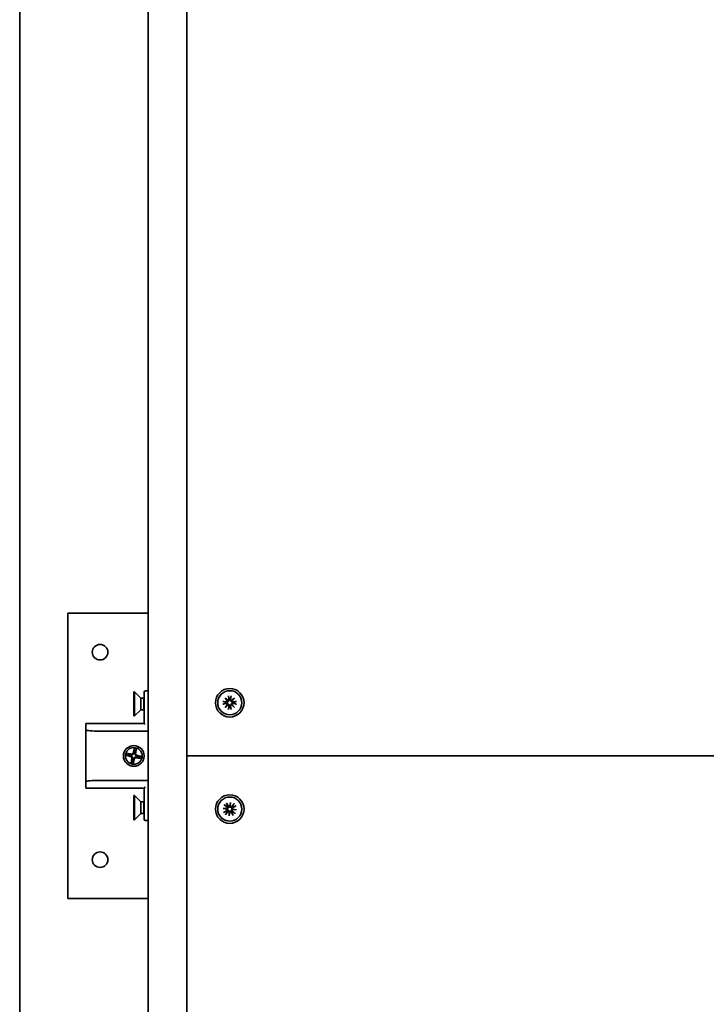
# Model space of a CAD drawing. Units: millimetres. Extents: x 3145 to 3861, y 1429 to 4466.
# Drawn here: x 3239 to 3504, y 2188 to 2568 of the extents above; entities that cross this region are included whole.
import ezdxf

# ---------------------------------------------------------------- set-up
doc = ezdxf.new("R2010")
doc.units = ezdxf.units.MM
doc.layers.add('Visible Edges(DIN)', color=7, linetype='Continuous', lineweight=35)

msp = doc.modelspace()

# ---------------------------------------------------------------- linework, layer by layer
at = {"layer": 'Visible Edges(DIN)'}
for p, q in [((3288.99, 3883.84), (3288.99, 1483.84)), ((3303.99, 2283.84), (3303.99, 3083.84)), ((3239.49, 2683.84), (3239.49, 1903.84)), ((3288.99, 2338.84), (3257.99, 2338.84)), ((3257.99, 2338.84), (3257.99, 2228.84)), ((3283.49, 2299.25), (3283.49, 2308.55)), ((3283.49, 2308.55), (3283.79, 2308.55)), ((3283.79, 2299.25), (3283.79, 2308.55)), ((3286.19, 2306.15), (3283.79, 2308.55)), ((3287.49, 2308.4), (3287.49, 2296.38)), ((3288.99, 2308.9), (3287.99, 2308.9)), ((3286.19, 2301.64), (3286.19, 2306.15)), ((3286.19, 2306.15), (3287.3, 2306.15)), ((3287.3, 2306.15), (3287.49, 2306.25)), ((3287.3, 2301.64), (3287.3, 2306.15)), ((3317.86, 2304.87), (3319.26, 2304.69)), ((3318.69, 2306.15), (3319.82, 2305.18)), ((3318.69, 2306.15), (3319.63, 2305.2)), ((3319.65, 2305.01), (3318.69, 2306.15)), ((3319.96, 2306.97), (3320.14, 2305.57)), ((3321.02, 2306.97), (3320.83, 2305.57)), ((3321.16, 2305.18), (3322.29, 2306.15)), ((3322.29, 2306.15), (3321.32, 2305.01)), ((3322.29, 2306.15), (3321.35, 2305.2)), ((3323.11, 2304.87), (3321.72, 2304.69)), ((3286.19, 2301.64), (3283.79, 2299.25)), ((3286.19, 2301.64), (3287.3, 2301.64)), ((3287.3, 2301.64), (3287.49, 2301.55)), ((3317.86, 2303.81), (3319.26, 2304)), ((3318.68, 2302.54), (3319.65, 2303.67)), ((3319.82, 2303.51), (3318.68, 2302.54)), ((3318.68, 2302.54), (3319.63, 2303.48)), ((3319.96, 2301.72), (3320.14, 2303.11)), ((3321.02, 2301.72), (3320.83, 2303.11)), ((3322.29, 2302.54), (3321.16, 2303.51)), ((3321.32, 2303.67), (3322.29, 2302.54)), ((3322.29, 2302.54), (3321.35, 2303.48)), ((3323.11, 2303.81), (3321.72, 2304)), ((3283.49, 2299.25), (3283.79, 2299.25)), ((3287.49, 2296.4), (3264.99, 2296.4)), ((3264.99, 2295.9), (3264.99, 2296.4)), ((3264.99, 2295.9), (3264.99, 2293.57)), ((3264.99, 2293.57), (3264.99, 2274.23)), ((3270.41, 2293.4), (3288.99, 2293.4)), ((3283.75, 2286.83), (3283.19, 2284.85)), ((3284.52, 2286.66), (3284.19, 2284.63)), ((3280.5, 2284.1), (3282.48, 2283.54)), ((3282.7, 2284.54), (3280.67, 2284.88)), ((3282.79, 2283.06), (3282.45, 2281.03)), ((3283.79, 2282.84), (3283.23, 2280.85)), ((3286.3, 2282.81), (3284.27, 2283.14)), ((3284.49, 2284.14), (3286.48, 2283.58)), ((3303.99, 2283.84), (3704.49, 2283.84)), ((3303.99, 1483.84), (3303.99, 2283.84)), ((3704.49, 2283.84), (3303.99, 2283.84)), ((3264.99, 2274.23), (3264.99, 2271.9)), ((3288.99, 2274.4), (3270.41, 2274.4)), ((3264.99, 2271.4), (3264.99, 2271.9)), ((3264.99, 2271.4), (3287.49, 2271.4)), ((3287.49, 2271.42), (3287.49, 2259.4)), ((3283.49, 2259.25), (3283.49, 2268.55)), ((3283.49, 2268.55), (3283.79, 2268.55)), ((3283.79, 2259.25), (3283.79, 2268.55)), ((3286.19, 2266.15), (3283.79, 2268.55)), ((3286.19, 2261.64), (3286.19, 2266.15)), ((3286.19, 2266.15), (3287.3, 2266.15)), ((3287.3, 2266.15), (3287.49, 2266.25)), ((3287.3, 2261.64), (3287.3, 2266.15)), ((3317.95, 2263.56), (3319.44, 2263.55)), ((3317.95, 2263.56), (3319.27, 2263.45)), ((3319.42, 2263.32), (3317.95, 2263.56)), ((3318.14, 2262.06), (3319.33, 2262.82)), ((3318.39, 2265.01), (3319.43, 2264.06)), ((3319.21, 2265.69), (3319.96, 2264.5)), ((3320.47, 2264.41), (3320.71, 2265.88)), ((3320.71, 2265.88), (3320.59, 2264.56)), ((3320.71, 2265.88), (3320.69, 2264.39)), ((3322.16, 2265.44), (3321.21, 2264.4)), ((3323.03, 2263.12), (3321.54, 2263.14)), ((3322.58, 2261.67), (3321.54, 2262.62)), ((3321.56, 2263.36), (3323.03, 2263.12)), ((3322.84, 2264.62), (3321.65, 2263.87)), ((3323.03, 2263.12), (3321.7, 2263.24)), ((3283.49, 2259.25), (3283.79, 2259.25)), ((3286.19, 2261.64), (3283.79, 2259.25)), ((3286.19, 2261.64), (3287.3, 2261.64)), ((3287.3, 2261.64), (3287.49, 2261.55)), ((3287.99, 2258.9), (3288.99, 2258.9)), ((3318.82, 2261.25), (3319.77, 2262.29)), ((3320.27, 2260.8), (3320.28, 2262.29)), ((3320.51, 2262.27), (3320.27, 2260.8)), ((3320.27, 2260.8), (3320.38, 2262.13)), ((3321.77, 2260.99), (3321.01, 2262.18)), ((3257.99, 2228.84), (3288.99, 2228.84))]:
    msp.add_line(p, q, dxfattribs=at)
for centre, radius in [((3270.49, 2323.84), 3), ((3320.49, 2304.34), 5.5), ((3320.49, 2304.34), 4.65), ((3283.49, 2283.84), 4), ((3283.49, 2283.84), 3.23), ((3320.49, 2263.34), 5.5), ((3320.49, 2263.34), 4.65), ((3270.49, 2243.84), 3)]:
    msp.add_circle(centre, radius, dxfattribs=at)
for centre, radius, start, end in [((3287.99, 2308.4), 0.5, 90, 180), ((3320.49, 2304.34), 1.4, 173.3008, 186.6838), ((3319.31, 2305.03), 0.348, 262.3574, 357.1911), ((3319.8, 2305.52), 0.348, 272.7935, 7.6271), ((3320.49, 2304.34), 1.4, 83.3008, 96.6838), ((3321.18, 2305.52), 0.348, 172.3574, 267.1911), ((3321.67, 2305.03), 0.348, 182.7935, 277.6271), ((3320.49, 2304.34), 1.4, 353.3008, 6.6838), ((3319.31, 2303.65), 0.348, 2.7935, 97.6271), ((3319.8, 2303.16), 0.348, 352.3574, 87.1911), ((3320.49, 2304.34), 1.4, 263.3008, 276.6838), ((3321.18, 2303.16), 0.348, 92.7935, 187.6271), ((3321.67, 2303.65), 0.348, 82.3574, 177.1911), ((3283.49, 2283.84), 2.05, 69.5401, 85.3037), ((3283.49, 2283.84), 3, 69.856, 84.9878), ((3283.49, 2283.84), 3, 159.856, 174.9878), ((3283.49, 2283.84), 2.05, 159.5401, 175.3037), ((3282.36, 2283.13), 0.432, 350.6395, 74.2042), ((3282.77, 2284.97), 0.432, 260.6395, 344.2042), ((3283.49, 2283.84), 2.05, 249.5401, 265.3037), ((3284.2, 2282.72), 0.432, 80.6395, 164.2042), ((3284.61, 2284.56), 0.432, 170.6395, 254.2042), ((3283.49, 2283.84), 2.05, 339.5401, 355.3037), ((3283.49, 2283.84), 3, 339.856, 354.9878), ((3283.49, 2283.84), 3, 249.856, 264.9878), ((3320.49, 2263.34), 1.4, 213.3283, 226.7113), ((3319.14, 2263.11), 0.348, 302.385, 37.2186), ((3319.2, 2263.8), 0.348, 312.821, 47.6546), ((3320.49, 2263.34), 1.4, 123.3283, 136.7113), ((3320.26, 2264.69), 0.348, 212.385, 307.2186), ((3320.95, 2264.63), 0.348, 222.821, 317.6546), ((3321.78, 2262.88), 0.348, 132.821, 227.6546), ((3320.49, 2263.34), 1.4, 33.3283, 46.7113), ((3321.84, 2263.57), 0.348, 122.385, 217.2186), ((3287.99, 2259.4), 0.5, 180, 270), ((3320.03, 2262.05), 0.348, 42.821, 137.6546), ((3320.72, 2261.99), 0.348, 32.385, 127.2186), ((3320.49, 2263.34), 1.4, 303.3283, 316.7113)]:
    msp.add_arc(centre, radius, start, end, dxfattribs=at)
for centre, major_axis, ratio, start_param, end_param in [((3319.77, 2305.49), (0.206, 0.24), 0.988452, 3.39312, 4.009893), ((3319.34, 2305.06), (0.241, 0.206), 0.988452, 5.414885, 6.031658), ((3321.21, 2305.49), (0.206, -0.241), 0.988452, 5.414885, 6.031658), ((3321.63, 2305.06), (0.24, -0.206), 0.988452, 3.39312, 4.009893), ((3319.34, 2303.62), (-0.24, 0.206), 0.988452, 3.39312, 4.009893), ((3319.77, 2303.2), (-0.206, 0.241), 0.988452, 5.414885, 6.031658), ((3321.21, 2303.2), (-0.206, -0.24), 0.988452, 3.39312, 4.009893), ((3321.63, 2303.62), (-0.241, -0.206), 0.988452, 5.414885, 6.031658), ((3270.41, 2293.9), (-5.29, 0), 0.094455, 0, 1.570796), ((3287.99, 2295.9), (-0.495, 0.495), 0.137359, 0.136504, 1.434292), ((3270.41, 2273.9), (-5.29, 0), 0.094455, 4.712389, 6.283185), ((3287.99, 2271.9), (-0.495, -0.495), 0.137359, 4.848893, 6.146681), ((3319.2, 2263.76), (0.003, 0.317), 0.988452, 3.39312, 4.009893), ((3319.15, 2263.16), (0.052, 0.313), 0.988452, 5.414885, 6.031658), ((3320.3, 2264.68), (0.313, -0.052), 0.988452, 5.414885, 6.031658), ((3320.9, 2264.63), (0.317, -0.003), 0.988452, 3.39312, 4.009893), ((3321.78, 2262.93), (-0.003, -0.317), 0.988452, 3.39312, 4.009893), ((3321.83, 2263.53), (-0.052, -0.313), 0.988452, 5.414885, 6.031658), ((3320.07, 2262.05), (-0.317, 0.003), 0.988452, 3.39312, 4.009893), ((3320.67, 2262), (-0.313, 0.052), 0.988452, 5.414885, 6.031658)]:
    msp.add_ellipse(centre, major_axis=major_axis, ratio=ratio, start_param=start_param, end_param=end_param, dxfattribs=at)
for points, knots in [([(3317.86, 2304.87), (3317.89, 2304.87), (3317.92, 2304.87), (3317.97, 2304.86), (3317.99, 2304.85), (3318.02, 2304.85), (3318.04, 2304.84), (3318.05, 2304.84)], [0.03064843, 0.03064843, 0.03064843, 0.03064843, 0.0382862, 0.0382862, 0.04590691, 0.04590691, 0.05214649, 0.05214649, 0.05214649, 0.05214649]), ([(3319.88, 2304.95), (3319.87, 2304.93), (3319.87, 2304.91), (3319.85, 2304.83), (3319.83, 2304.78), (3319.78, 2304.7), (3319.75, 2304.66), (3319.67, 2304.59), (3319.63, 2304.56), (3319.54, 2304.51), (3319.49, 2304.49), (3319.38, 2304.47), (3319.32, 2304.47), (3319.27, 2304.48), (3319.26, 2304.48), (3319.25, 2304.48), (3319.23, 2304.48)], [-0.08639781, -0.08639781, -0.08639781, -0.08639781, -0.0792447, -0.0792447, -0.06443366, -0.06443366, -0.04962263, -0.04962263, -0.0348116, -0.0348116, -0.0174058, -0.0174058, 0, 0, 0, 0.00444313, 0.00444313, 0.00444313, 0.00444313]), ([(3319.63, 2305.2), (3319.64, 2305.19), (3319.64, 2305.19), (3319.69, 2305.14), (3319.72, 2305.11), (3319.8, 2305.03), (3319.84, 2304.99), (3319.88, 2304.95)], [-4.8120969, -4.8120969, -4.8120969, -4.8120969, -4.7996385, -4.7996385, -4.7222115, -4.7222115, -4.5747217, -4.5747217, -4.5747217, -4.5747217]), ([(3320.35, 2305.6), (3320.35, 2305.58), (3320.35, 2305.57), (3320.36, 2305.51), (3320.36, 2305.45), (3320.34, 2305.34), (3320.32, 2305.29), (3320.27, 2305.2), (3320.24, 2305.16), (3320.17, 2305.08), (3320.13, 2305.05), (3320.05, 2305), (3320, 2304.98), (3319.92, 2304.96), (3319.9, 2304.96), (3319.88, 2304.95)], [0.22188101, 0.22188101, 0.22188101, 0.22188101, 0.22632414, 0.22632414, 0.24372994, 0.24372994, 0.26113574, 0.26113574, 0.27594677, 0.27594677, 0.29075781, 0.29075781, 0.30556884, 0.30556884, 0.31272195, 0.31272195, 0.31272195, 0.31272195]), ([(3319.99, 2306.79), (3319.99, 2306.79), (3319.98, 2306.81), (3319.98, 2306.84), (3319.97, 2306.87), (3319.96, 2306.91), (3319.96, 2306.94), (3319.96, 2306.97)], [0.07022948, 0.07022948, 0.07022948, 0.07022948, 0.07646905, 0.07646905, 0.08408977, 0.08408977, 0.09172753, 0.09172753, 0.09172753, 0.09172753]), ([(3321.1, 2304.95), (3321.08, 2304.96), (3321.05, 2304.96), (3320.98, 2304.98), (3320.93, 2305), (3320.84, 2305.05), (3320.8, 2305.08), (3320.73, 2305.16), (3320.7, 2305.2), (3320.66, 2305.29), (3320.64, 2305.34), (3320.62, 2305.45), (3320.62, 2305.51), (3320.62, 2305.56), (3320.62, 2305.57), (3320.62, 2305.58), (3320.63, 2305.6)], [-0.08639781, -0.08639781, -0.08639781, -0.08639781, -0.0792447, -0.0792447, -0.06443366, -0.06443366, -0.04962263, -0.04962263, -0.0348116, -0.0348116, -0.0174058, -0.0174058, 0, 0, 0, 0.00444313, 0.00444313, 0.00444313, 0.00444313]), ([(3321.02, 2306.97), (3321.02, 2306.94), (3321.01, 2306.91), (3321, 2306.87), (3321, 2306.84), (3320.99, 2306.81), (3320.99, 2306.79), (3320.99, 2306.79)], [0.03064843, 0.03064843, 0.03064843, 0.03064843, 0.0382862, 0.0382862, 0.04590691, 0.04590691, 0.05214649, 0.05214649, 0.05214649, 0.05214649]), ([(3321.35, 2305.2), (3321.34, 2305.19), (3321.33, 2305.19), (3321.28, 2305.14), (3321.25, 2305.11), (3321.18, 2305.03), (3321.14, 2304.99), (3321.1, 2304.95)], [-4.8120969, -4.8120969, -4.8120969, -4.8120969, -4.7996385, -4.7996385, -4.7222115, -4.7222115, -4.5747217, -4.5747217, -4.5747217, -4.5747217]), ([(3321.74, 2304.48), (3321.73, 2304.48), (3321.72, 2304.48), (3321.65, 2304.47), (3321.6, 2304.47), (3321.49, 2304.49), (3321.43, 2304.51), (3321.34, 2304.56), (3321.3, 2304.59), (3321.23, 2304.66), (3321.2, 2304.7), (3321.15, 2304.78), (3321.13, 2304.83), (3321.11, 2304.91), (3321.1, 2304.93), (3321.1, 2304.95)], [0.22188101, 0.22188101, 0.22188101, 0.22188101, 0.22632414, 0.22632414, 0.24372994, 0.24372994, 0.26113574, 0.26113574, 0.27594677, 0.27594677, 0.29075781, 0.29075781, 0.30556884, 0.30556884, 0.31272195, 0.31272195, 0.31272195, 0.31272195]), ([(3322.93, 2304.84), (3322.94, 2304.84), (3322.95, 2304.85), (3322.99, 2304.85), (3323.01, 2304.86), (3323.06, 2304.87), (3323.09, 2304.87), (3323.11, 2304.87)], [0.07022948, 0.07022948, 0.07022948, 0.07022948, 0.07646905, 0.07646905, 0.08408977, 0.08408977, 0.09172753, 0.09172753, 0.09172753, 0.09172753]), ([(3318.05, 2303.85), (3318.04, 2303.84), (3318.02, 2303.84), (3317.99, 2303.83), (3317.97, 2303.83), (3317.92, 2303.82), (3317.89, 2303.81), (3317.86, 2303.81)], [0.07022948, 0.07022948, 0.07022948, 0.07022948, 0.07646905, 0.07646905, 0.08408977, 0.08408977, 0.09172753, 0.09172753, 0.09172753, 0.09172753]), ([(3319.23, 2304.2), (3319.25, 2304.21), (3319.26, 2304.21), (3319.32, 2304.22), (3319.38, 2304.21), (3319.49, 2304.19), (3319.54, 2304.17), (3319.63, 2304.13), (3319.67, 2304.1), (3319.75, 2304.03), (3319.78, 2303.99), (3319.83, 2303.9), (3319.85, 2303.85), (3319.87, 2303.78), (3319.87, 2303.75), (3319.88, 2303.73)], [0.22188101, 0.22188101, 0.22188101, 0.22188101, 0.22632414, 0.22632414, 0.24372994, 0.24372994, 0.26113574, 0.26113574, 0.27594677, 0.27594677, 0.29075781, 0.29075781, 0.30556884, 0.30556884, 0.31272195, 0.31272195, 0.31272195, 0.31272195]), ([(3319.63, 2303.48), (3319.64, 2303.49), (3319.64, 2303.5), (3319.69, 2303.55), (3319.72, 2303.58), (3319.8, 2303.65), (3319.84, 2303.69), (3319.88, 2303.73)], [-4.8120969, -4.8120969, -4.8120969, -4.8120969, -4.7996385, -4.7996385, -4.7222115, -4.7222115, -4.5747217, -4.5747217, -4.5747217, -4.5747217]), ([(3319.88, 2303.73), (3319.9, 2303.73), (3319.92, 2303.72), (3320, 2303.71), (3320.05, 2303.69), (3320.13, 2303.64), (3320.17, 2303.6), (3320.24, 2303.53), (3320.27, 2303.49), (3320.32, 2303.4), (3320.34, 2303.34), (3320.36, 2303.23), (3320.36, 2303.18), (3320.36, 2303.13), (3320.35, 2303.11), (3320.35, 2303.1), (3320.35, 2303.09)], [-0.08639781, -0.08639781, -0.08639781, -0.08639781, -0.0792447, -0.0792447, -0.06443366, -0.06443366, -0.04962263, -0.04962263, -0.0348116, -0.0348116, -0.0174058, -0.0174058, 0, 0, 0, 0.00444313, 0.00444313, 0.00444313, 0.00444313]), ([(3319.96, 2301.72), (3319.96, 2301.74), (3319.96, 2301.77), (3319.97, 2301.82), (3319.98, 2301.84), (3319.98, 2301.88), (3319.99, 2301.89), (3319.99, 2301.9)], [0.03064843, 0.03064843, 0.03064843, 0.03064843, 0.0382862, 0.0382862, 0.04590691, 0.04590691, 0.05214649, 0.05214649, 0.05214649, 0.05214649]), ([(3320.63, 2303.09), (3320.62, 2303.1), (3320.62, 2303.11), (3320.62, 2303.18), (3320.62, 2303.23), (3320.64, 2303.34), (3320.66, 2303.4), (3320.7, 2303.49), (3320.73, 2303.53), (3320.8, 2303.6), (3320.84, 2303.64), (3320.93, 2303.68), (3320.98, 2303.71), (3321.05, 2303.72), (3321.08, 2303.73), (3321.1, 2303.73)], [0.22188101, 0.22188101, 0.22188101, 0.22188101, 0.22632414, 0.22632414, 0.24372994, 0.24372994, 0.26113574, 0.26113574, 0.27594677, 0.27594677, 0.29075781, 0.29075781, 0.30556884, 0.30556884, 0.31272195, 0.31272195, 0.31272195, 0.31272195]), ([(3320.99, 2301.9), (3320.99, 2301.89), (3320.99, 2301.88), (3321, 2301.84), (3321, 2301.82), (3321.01, 2301.77), (3321.02, 2301.74), (3321.02, 2301.72)], [0.07022948, 0.07022948, 0.07022948, 0.07022948, 0.07646905, 0.07646905, 0.08408977, 0.08408977, 0.09172753, 0.09172753, 0.09172753, 0.09172753]), ([(3321.1, 2303.73), (3321.1, 2303.75), (3321.11, 2303.78), (3321.13, 2303.85), (3321.15, 2303.9), (3321.2, 2303.99), (3321.23, 2304.03), (3321.3, 2304.1), (3321.34, 2304.13), (3321.43, 2304.17), (3321.49, 2304.19), (3321.6, 2304.21), (3321.65, 2304.21), (3321.7, 2304.21), (3321.72, 2304.21), (3321.73, 2304.21), (3321.74, 2304.2)], [-0.08639781, -0.08639781, -0.08639781, -0.08639781, -0.0792447, -0.0792447, -0.06443366, -0.06443366, -0.04962263, -0.04962263, -0.0348116, -0.0348116, -0.0174058, -0.0174058, 0, 0, 0, 0.00444313, 0.00444313, 0.00444313, 0.00444313]), ([(3321.35, 2303.48), (3321.34, 2303.49), (3321.33, 2303.5), (3321.28, 2303.55), (3321.25, 2303.58), (3321.18, 2303.65), (3321.14, 2303.69), (3321.1, 2303.73)], [-4.8120969, -4.8120969, -4.8120969, -4.8120969, -4.7996385, -4.7996385, -4.7222115, -4.7222115, -4.5747217, -4.5747217, -4.5747217, -4.5747217]), ([(3323.11, 2303.81), (3323.09, 2303.81), (3323.06, 2303.82), (3323.01, 2303.83), (3322.99, 2303.83), (3322.95, 2303.84), (3322.94, 2303.84), (3322.93, 2303.84)], [0.03064843, 0.03064843, 0.03064843, 0.03064843, 0.0382862, 0.0382862, 0.04590691, 0.04590691, 0.05214649, 0.05214649, 0.05214649, 0.05214649]), ([(3265.12, 2293.9), (3265.12, 2293.9), (3265.12, 2293.9), (3265.11, 2293.89), (3265.08, 2293.87), (3265.05, 2293.82), (3265.03, 2293.79), (3265, 2293.71), (3264.99, 2293.64), (3264.99, 2293.57)], [-0.00015417, -0.00015417, -0.00015417, -0.00015417, 0, 0, 0.005419, 0.005419, 0.00976889, 0.00976889, 0.0187313, 0.0187313, 0.0187313, 0.0187313]), ([(3282.54, 2283.75), (3282.59, 2283.74), (3282.65, 2283.72), (3282.74, 2283.67), (3282.78, 2283.64), (3282.86, 2283.57), (3282.9, 2283.53), (3282.95, 2283.44), (3282.98, 2283.39), (3283.01, 2283.29), (3283.02, 2283.23), (3283.02, 2283.13), (3283.02, 2283.08), (3283.01, 2283.02)], [0.28721782, 0.28721782, 0.28721782, 0.28721782, 0.30429838, 0.30429838, 0.31992214, 0.31992214, 0.33554589, 0.33554589, 0.35116965, 0.35116965, 0.36679341, 0.36679341, 0.38387397, 0.38387397, 0.38387397, 0.38387397]), ([(3283.4, 2284.79), (3283.39, 2284.74), (3283.37, 2284.68), (3283.32, 2284.6), (3283.29, 2284.55), (3283.22, 2284.47), (3283.17, 2284.43), (3283.09, 2284.38), (3283.03, 2284.36), (3282.93, 2284.32), (3282.88, 2284.31), (3282.78, 2284.31), (3282.72, 2284.31), (3282.67, 2284.33)], [0.28721782, 0.28721782, 0.28721782, 0.28721782, 0.30429838, 0.30429838, 0.31992214, 0.31992214, 0.33554589, 0.33554589, 0.35116965, 0.35116965, 0.36679341, 0.36679341, 0.38387397, 0.38387397, 0.38387397, 0.38387397]), ([(3283.58, 2282.9), (3283.59, 2282.95), (3283.61, 2283), (3283.66, 2283.09), (3283.69, 2283.13), (3283.76, 2283.21), (3283.8, 2283.25), (3283.89, 2283.31), (3283.94, 2283.33), (3284.04, 2283.36), (3284.1, 2283.37), (3284.2, 2283.38), (3284.25, 2283.37), (3284.31, 2283.36)], [0.28721782, 0.28721782, 0.28721782, 0.28721782, 0.30429838, 0.30429838, 0.31992214, 0.31992214, 0.33554589, 0.33554589, 0.35116965, 0.35116965, 0.36679341, 0.36679341, 0.38387397, 0.38387397, 0.38387397, 0.38387397]), ([(3284.44, 2283.93), (3284.38, 2283.94), (3284.33, 2283.96), (3284.24, 2284.01), (3284.2, 2284.04), (3284.12, 2284.11), (3284.08, 2284.16), (3284.02, 2284.24), (3284, 2284.3), (3283.97, 2284.4), (3283.96, 2284.45), (3283.96, 2284.55), (3283.96, 2284.61), (3283.97, 2284.66)], [0.28721782, 0.28721782, 0.28721782, 0.28721782, 0.30429838, 0.30429838, 0.31992214, 0.31992214, 0.33554589, 0.33554589, 0.35116965, 0.35116965, 0.36679341, 0.36679341, 0.38387397, 0.38387397, 0.38387397, 0.38387397]), ([(3264.99, 2274.23), (3264.99, 2274.21), (3264.99, 2274.2), (3264.99, 2274.15), (3265, 2274.11), (3265.01, 2274.06), (3265.02, 2274.05), (3265.03, 2274.02), (3265.03, 2274.01), (3265.05, 2273.98), (3265.05, 2273.97), (3265.07, 2273.95), (3265.07, 2273.94), (3265.09, 2273.92), (3265.11, 2273.91), (3265.12, 2273.9), (3265.12, 2273.9), (3265.12, 2273.9)], [0, 0, 0, 0, 0.00406429, 0.00406429, 0.01514303, 0.01514303, 0.0198471, 0.0198471, 0.02414143, 0.02414143, 0.02812444, 0.02812444, 0.03190861, 0.03190861, 0.03710033, 0.03710033, 0.03725428, 0.03725428, 0.03725428, 0.03725428]), ([(3318.54, 2264.89), (3318.53, 2264.9), (3318.52, 2264.91), (3318.49, 2264.93), (3318.47, 2264.94), (3318.43, 2264.97), (3318.41, 2264.99), (3318.39, 2265.01)], [0.07022948, 0.07022948, 0.07022948, 0.07022948, 0.07646905, 0.07646905, 0.08408977, 0.08408977, 0.09172753, 0.09172753, 0.09172753, 0.09172753]), ([(3319.21, 2265.69), (3319.22, 2265.67), (3319.24, 2265.65), (3319.26, 2265.61), (3319.27, 2265.58), (3319.29, 2265.56), (3319.29, 2265.54), (3319.3, 2265.53)], [0.03064843, 0.03064843, 0.03064843, 0.03064843, 0.0382862, 0.0382862, 0.04590691, 0.04590691, 0.05214649, 0.05214649, 0.05214649, 0.05214649]), ([(3319.27, 2263.45), (3319.29, 2263.45), (3319.3, 2263.45), (3319.37, 2263.44), (3319.41, 2263.44), (3319.52, 2263.43), (3319.57, 2263.42), (3319.63, 2263.42)], [-4.8120969, -4.8120969, -4.8120969, -4.8120969, -4.7996385, -4.7996385, -4.7222115, -4.7222115, -4.5747217, -4.5747217, -4.5747217, -4.5747217]), ([(3319.63, 2263.42), (3319.64, 2263.4), (3319.65, 2263.38), (3319.69, 2263.31), (3319.7, 2263.26), (3319.72, 2263.16), (3319.72, 2263.11), (3319.71, 2263), (3319.69, 2262.96), (3319.66, 2262.86), (3319.63, 2262.81), (3319.56, 2262.73), (3319.51, 2262.69), (3319.47, 2262.66), (3319.46, 2262.65), (3319.45, 2262.65), (3319.44, 2262.64)], [-0.08639781, -0.08639781, -0.08639781, -0.08639781, -0.0792447, -0.0792447, -0.06443366, -0.06443366, -0.04962263, -0.04962263, -0.0348116, -0.0348116, -0.0174058, -0.0174058, 0, 0, 0, 0.00444313, 0.00444313, 0.00444313, 0.00444313]), ([(3319.57, 2264.21), (3319.59, 2264.21), (3319.59, 2264.2), (3319.64, 2264.15), (3319.68, 2264.11), (3319.73, 2264.01), (3319.75, 2263.96), (3319.77, 2263.86), (3319.78, 2263.81), (3319.77, 2263.71), (3319.76, 2263.66), (3319.73, 2263.56), (3319.7, 2263.52), (3319.66, 2263.45), (3319.64, 2263.43), (3319.63, 2263.42)], [0.22188101, 0.22188101, 0.22188101, 0.22188101, 0.22632414, 0.22632414, 0.24372994, 0.24372994, 0.26113574, 0.26113574, 0.27594677, 0.27594677, 0.29075781, 0.29075781, 0.30556884, 0.30556884, 0.31272195, 0.31272195, 0.31272195, 0.31272195]), ([(3319.62, 2262.43), (3319.62, 2262.44), (3319.63, 2262.45), (3319.68, 2262.5), (3319.72, 2262.53), (3319.82, 2262.59), (3319.87, 2262.61), (3319.97, 2262.63), (3320.02, 2262.63), (3320.12, 2262.63), (3320.18, 2262.62), (3320.27, 2262.58), (3320.32, 2262.56), (3320.38, 2262.51), (3320.4, 2262.5), (3320.41, 2262.48)], [0.22188101, 0.22188101, 0.22188101, 0.22188101, 0.22632414, 0.22632414, 0.24372994, 0.24372994, 0.26113574, 0.26113574, 0.27594677, 0.27594677, 0.29075781, 0.29075781, 0.30556884, 0.30556884, 0.31272195, 0.31272195, 0.31272195, 0.31272195]), ([(3320.56, 2264.2), (3320.54, 2264.19), (3320.52, 2264.18), (3320.45, 2264.15), (3320.4, 2264.13), (3320.31, 2264.11), (3320.25, 2264.11), (3320.15, 2264.12), (3320.1, 2264.14), (3320.01, 2264.17), (3319.96, 2264.2), (3319.87, 2264.27), (3319.84, 2264.32), (3319.81, 2264.36), (3319.8, 2264.37), (3319.79, 2264.38), (3319.79, 2264.39)], [-0.08639781, -0.08639781, -0.08639781, -0.08639781, -0.0792447, -0.0792447, -0.06443366, -0.06443366, -0.04962263, -0.04962263, -0.0348116, -0.0348116, -0.0174058, -0.0174058, 0, 0, 0, 0.00444313, 0.00444313, 0.00444313, 0.00444313]), ([(3320.41, 2262.48), (3320.43, 2262.49), (3320.45, 2262.51), (3320.52, 2262.54), (3320.57, 2262.56), (3320.67, 2262.57), (3320.72, 2262.57), (3320.83, 2262.56), (3320.87, 2262.55), (3320.97, 2262.51), (3321.02, 2262.48), (3321.1, 2262.41), (3321.14, 2262.37), (3321.17, 2262.33), (3321.18, 2262.31), (3321.18, 2262.3), (3321.19, 2262.29)], [-0.08639781, -0.08639781, -0.08639781, -0.08639781, -0.0792447, -0.0792447, -0.06443366, -0.06443366, -0.04962263, -0.04962263, -0.0348116, -0.0348116, -0.0174058, -0.0174058, 0, 0, 0, 0.00444313, 0.00444313, 0.00444313, 0.00444313]), ([(3320.59, 2264.56), (3320.59, 2264.54), (3320.59, 2264.53), (3320.59, 2264.46), (3320.58, 2264.42), (3320.57, 2264.31), (3320.57, 2264.26), (3320.56, 2264.2)], [-4.8120969, -4.8120969, -4.8120969, -4.8120969, -4.7996385, -4.7996385, -4.7222115, -4.7222115, -4.5747217, -4.5747217, -4.5747217, -4.5747217]), ([(3321.36, 2264.26), (3321.35, 2264.25), (3321.34, 2264.24), (3321.3, 2264.19), (3321.25, 2264.15), (3321.16, 2264.1), (3321.1, 2264.08), (3321.01, 2264.06), (3320.96, 2264.05), (3320.85, 2264.06), (3320.8, 2264.07), (3320.71, 2264.1), (3320.66, 2264.13), (3320.6, 2264.17), (3320.58, 2264.19), (3320.56, 2264.2)], [0.22188101, 0.22188101, 0.22188101, 0.22188101, 0.22632414, 0.22632414, 0.24372994, 0.24372994, 0.26113574, 0.26113574, 0.27594677, 0.27594677, 0.29075781, 0.29075781, 0.30556884, 0.30556884, 0.31272195, 0.31272195, 0.31272195, 0.31272195]), ([(3321.4, 2262.47), (3321.39, 2262.48), (3321.38, 2262.49), (3321.33, 2262.53), (3321.3, 2262.58), (3321.24, 2262.67), (3321.22, 2262.73), (3321.2, 2262.82), (3321.2, 2262.87), (3321.2, 2262.98), (3321.22, 2263.03), (3321.25, 2263.12), (3321.27, 2263.17), (3321.32, 2263.23), (3321.33, 2263.25), (3321.35, 2263.27)], [0.22188101, 0.22188101, 0.22188101, 0.22188101, 0.22632414, 0.22632414, 0.24372994, 0.24372994, 0.26113574, 0.26113574, 0.27594677, 0.27594677, 0.29075781, 0.29075781, 0.30556884, 0.30556884, 0.31272195, 0.31272195, 0.31272195, 0.31272195]), ([(3321.35, 2263.27), (3321.34, 2263.29), (3321.32, 2263.31), (3321.29, 2263.38), (3321.27, 2263.43), (3321.26, 2263.52), (3321.26, 2263.58), (3321.27, 2263.68), (3321.28, 2263.73), (3321.32, 2263.82), (3321.35, 2263.87), (3321.42, 2263.96), (3321.46, 2263.99), (3321.5, 2264.02), (3321.52, 2264.03), (3321.53, 2264.04), (3321.54, 2264.04)], [-0.08639781, -0.08639781, -0.08639781, -0.08639781, -0.0792447, -0.0792447, -0.06443366, -0.06443366, -0.04962263, -0.04962263, -0.0348116, -0.0348116, -0.0174058, -0.0174058, 0, 0, 0, 0.00444313, 0.00444313, 0.00444313, 0.00444313]), ([(3321.7, 2263.24), (3321.69, 2263.24), (3321.68, 2263.24), (3321.61, 2263.24), (3321.56, 2263.25), (3321.46, 2263.26), (3321.4, 2263.26), (3321.35, 2263.27)], [-4.8120969, -4.8120969, -4.8120969, -4.8120969, -4.7996385, -4.7996385, -4.7222115, -4.7222115, -4.5747217, -4.5747217, -4.5747217, -4.5747217]), ([(3322.04, 2265.29), (3322.04, 2265.3), (3322.05, 2265.31), (3322.07, 2265.34), (3322.09, 2265.36), (3322.12, 2265.4), (3322.14, 2265.42), (3322.16, 2265.44)], [0.07022948, 0.07022948, 0.07022948, 0.07022948, 0.07646905, 0.07646905, 0.08408977, 0.08408977, 0.09172753, 0.09172753, 0.09172753, 0.09172753]), ([(3322.84, 2264.62), (3322.82, 2264.61), (3322.79, 2264.59), (3322.75, 2264.57), (3322.73, 2264.56), (3322.7, 2264.54), (3322.69, 2264.54), (3322.68, 2264.53)], [0.03064843, 0.03064843, 0.03064843, 0.03064843, 0.0382862, 0.0382862, 0.04590691, 0.04590691, 0.05214649, 0.05214649, 0.05214649, 0.05214649]), ([(3318.14, 2262.06), (3318.16, 2262.08), (3318.18, 2262.09), (3318.22, 2262.12), (3318.25, 2262.13), (3318.28, 2262.14), (3318.29, 2262.15), (3318.3, 2262.15)], [0.03064843, 0.03064843, 0.03064843, 0.03064843, 0.0382862, 0.0382862, 0.04590691, 0.04590691, 0.05214649, 0.05214649, 0.05214649, 0.05214649]), ([(3318.94, 2261.39), (3318.93, 2261.38), (3318.92, 2261.37), (3318.9, 2261.34), (3318.89, 2261.32), (3318.86, 2261.29), (3318.84, 2261.27), (3318.82, 2261.25)], [0.07022948, 0.07022948, 0.07022948, 0.07022948, 0.07646905, 0.07646905, 0.08408977, 0.08408977, 0.09172753, 0.09172753, 0.09172753, 0.09172753]), ([(3320.38, 2262.13), (3320.38, 2262.14), (3320.38, 2262.15), (3320.39, 2262.22), (3320.39, 2262.27), (3320.4, 2262.37), (3320.41, 2262.43), (3320.41, 2262.48)], [-4.8120969, -4.8120969, -4.8120969, -4.8120969, -4.7996385, -4.7996385, -4.7222115, -4.7222115, -4.5747217, -4.5747217, -4.5747217, -4.5747217]), ([(3321.77, 2260.99), (3321.75, 2261.01), (3321.74, 2261.04), (3321.72, 2261.08), (3321.7, 2261.1), (3321.69, 2261.13), (3321.68, 2261.14), (3321.68, 2261.15)], [0.03064843, 0.03064843, 0.03064843, 0.03064843, 0.0382862, 0.0382862, 0.04590691, 0.04590691, 0.05214649, 0.05214649, 0.05214649, 0.05214649]), ([(3322.44, 2261.79), (3322.45, 2261.79), (3322.46, 2261.78), (3322.49, 2261.76), (3322.51, 2261.74), (3322.54, 2261.71), (3322.56, 2261.69), (3322.58, 2261.67)], [0.07022948, 0.07022948, 0.07022948, 0.07022948, 0.07646905, 0.07646905, 0.08408977, 0.08408977, 0.09172753, 0.09172753, 0.09172753, 0.09172753])]:
    msp.add_open_spline(points, degree=3, knots=knots, dxfattribs=at)
for points, weights in [([(3319.1, 2304.51), (3318.71, 2304.63), (3318.05, 2304.84)], [1, 1.04224633947, 1.00314534051]), ([(3319.23, 2304.48), (3319.17, 2304.49), (3319.1, 2304.51)], [1.1017243765, 1.0510371274, 1]), ([(3319.99, 2306.79), (3320.2, 2306.12), (3320.33, 2305.73)], [1.00314534051, 1.04224633946, 1]), ([(3320.33, 2305.73), (3320.34, 2305.66), (3320.35, 2305.6)], [1, 1.0510371274, 1.1017243765]), ([(3320.63, 2305.6), (3320.64, 2305.66), (3320.65, 2305.73)], [1.1017243765, 1.0510371274, 1]), ([(3320.65, 2305.73), (3320.77, 2306.12), (3320.99, 2306.79)], [1, 1.04224633947, 1.00314534051]), ([(3321.88, 2304.51), (3321.81, 2304.49), (3321.74, 2304.48)], [1, 1.0510371274, 1.1017243765]), ([(3322.93, 2304.84), (3322.26, 2304.63), (3321.88, 2304.51)], [1.00314534051, 1.04224633947, 1]), ([(3318.05, 2303.85), (3318.71, 2304.06), (3319.1, 2304.18)], [1.00314534051, 1.04224633947, 1]), ([(3319.1, 2304.18), (3319.17, 2304.19), (3319.23, 2304.2)], [1, 1.0510371274, 1.1017243765]), ([(3320.32, 2302.95), (3320.2, 2302.57), (3319.99, 2301.9)], [1, 1.04224633946, 1.00314534051]), ([(3320.35, 2303.09), (3320.34, 2303.02), (3320.32, 2302.95)], [1.1017243765, 1.0510371274, 1]), ([(3320.65, 2302.95), (3320.64, 2303.02), (3320.63, 2303.09)], [1, 1.0510371274, 1.1017243765]), ([(3320.99, 2301.9), (3320.77, 2302.57), (3320.65, 2302.95)], [1.00314534051, 1.04224633947, 1]), ([(3321.74, 2304.2), (3321.81, 2304.19), (3321.88, 2304.18)], [1.1017243765, 1.0510371274, 1]), ([(3321.88, 2304.18), (3322.26, 2304.06), (3322.93, 2303.84)], [1, 1.04224633947, 1.00314534051]), ([(3283.66, 2285.88), (3283.48, 2285.13), (3283.4, 2284.79)], [1, 1.48314910267, 1.88564063823]), ([(3283.75, 2286.83), (3283.69, 2286.27), (3283.66, 2285.88)], [1, 1.01842281909, 1]), ([(3283.97, 2284.66), (3284.04, 2285.01), (3284.2, 2285.76)], [1.88564063823, 1.48314910267, 1]), ([(3284.2, 2285.76), (3284.33, 2286.12), (3284.52, 2286.66)], [1, 1.01842280274, 1]), ([(3280.5, 2284.1), (3281.06, 2284.05), (3281.45, 2284.01)], [1, 1.01842281863, 1]), ([(3281.57, 2284.56), (3281.21, 2284.69), (3280.67, 2284.88)], [1, 1.0184227845, 1]), ([(3281.45, 2284.01), (3282.2, 2283.84), (3282.54, 2283.75)], [1, 1.48314910267, 1.88564063823]), ([(3282.67, 2284.33), (3282.32, 2284.4), (3281.57, 2284.56)], [1.88564063823, 1.48314910267, 1]), ([(3282.77, 2281.92), (3282.64, 2281.56), (3282.45, 2281.03)], [1, 1.01842280283, 1]), ([(3283.01, 2283.02), (3282.93, 2282.68), (3282.77, 2281.92)], [1.88564063823, 1.48314910267, 1]), ([(3283.23, 2280.85), (3283.28, 2281.42), (3283.32, 2281.8)], [1, 1.01842281863, 1]), ([(3283.32, 2281.8), (3283.5, 2282.55), (3283.58, 2282.9)], [1, 1.48314910267, 1.88564063823]), ([(3284.31, 2283.36), (3284.65, 2283.29), (3285.41, 2283.13)], [1.88564063823, 1.48314910267, 1]), ([(3285.53, 2283.67), (3284.78, 2283.85), (3284.44, 2283.93)], [1, 1.48314910267, 1.88564063823]), ([(3285.41, 2283.13), (3285.77, 2283), (3286.3, 2282.81)], [1, 1.01842278422, 1]), ([(3286.48, 2283.58), (3285.91, 2283.64), (3285.53, 2283.67)], [1, 1.01842281862, 1]), ([(3319.32, 2262.57), (3318.95, 2262.42), (3318.3, 2262.15)], [1, 1.04224633947, 1.00314534051]), ([(3318.54, 2264.89), (3319.13, 2264.52), (3319.47, 2264.3)], [1.00314534051, 1.04224633947, 1]), ([(3319.72, 2264.51), (3319.57, 2264.88), (3319.3, 2265.53)], [1, 1.04224633946, 1.00314534051]), ([(3319.44, 2262.64), (3319.38, 2262.61), (3319.32, 2262.57)], [1.1017243765, 1.0510371274, 1]), ([(3319.47, 2264.3), (3319.52, 2264.26), (3319.57, 2264.21)], [1, 1.0510371274, 1.1017243765]), ([(3319.79, 2264.39), (3319.75, 2264.45), (3319.72, 2264.51)], [1.1017243765, 1.0510371274, 1]), ([(3321.45, 2264.36), (3321.4, 2264.31), (3321.36, 2264.26)], [1, 1.0510371274, 1.1017243765]), ([(3322.04, 2265.29), (3321.66, 2264.7), (3321.45, 2264.36)], [1.00314534051, 1.04224633947, 1]), ([(3321.54, 2264.04), (3321.6, 2264.08), (3321.66, 2264.11)], [1.1017243765, 1.0510371274, 1]), ([(3321.66, 2264.11), (3322.03, 2264.27), (3322.68, 2264.53)], [1, 1.04224633947, 1.00314534051]), ([(3318.94, 2261.39), (3319.31, 2261.98), (3319.53, 2262.32)], [1.00314534051, 1.04224633947, 1]), ([(3319.53, 2262.32), (3319.57, 2262.38), (3319.62, 2262.43)], [1, 1.0510371274, 1.1017243765]), ([(3321.19, 2262.29), (3321.22, 2262.24), (3321.26, 2262.17)], [1.1017243765, 1.0510371274, 1]), ([(3321.26, 2262.17), (3321.41, 2261.8), (3321.68, 2261.15)], [1, 1.04224633947, 1.00314534051]), ([(3321.51, 2262.38), (3321.45, 2262.43), (3321.4, 2262.47)], [1, 1.0510371274, 1.1017243765]), ([(3322.44, 2261.79), (3321.85, 2262.17), (3321.51, 2262.38)], [1.00314534051, 1.04224633946, 1])]:
    msp.add_rational_spline(points, weights, degree=2, dxfattribs=at)

doc.saveas('drawing.dxf')
